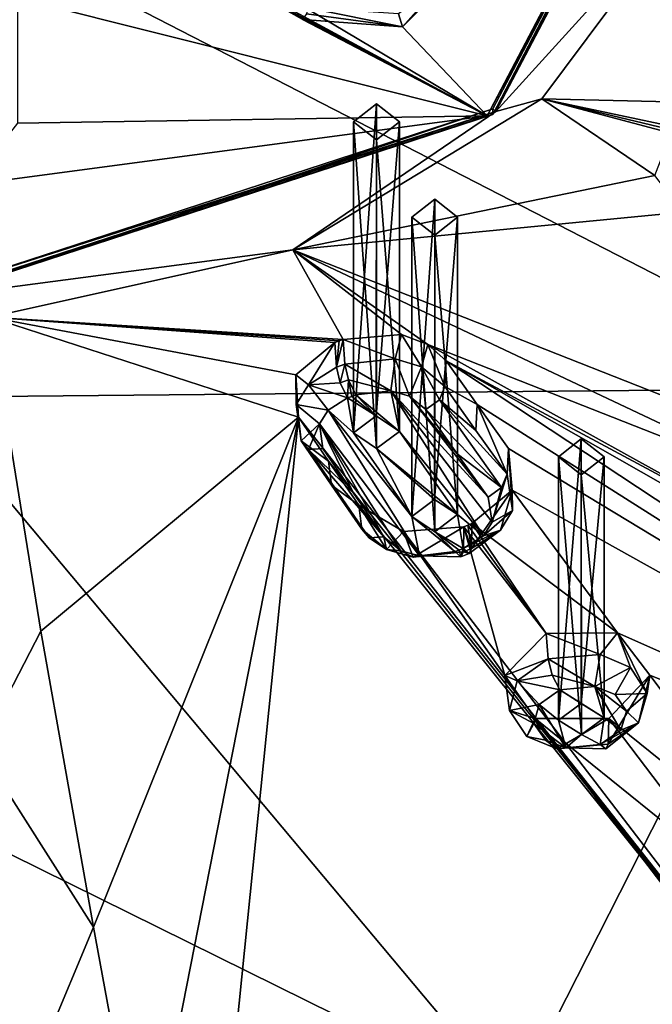
# Model space of a CAD drawing. Units: millimetres. Extents: x -47 to 383, y -96 to 1049.
# Drawn here: x 52 to 66, y 739 to 761 of the extents above; entities that cross this region are included whole.
import ezdxf

# ---------------------------------------------------------------- set-up
doc = ezdxf.new("R2010")
doc.units = ezdxf.units.MM
doc.header["$LTSCALE"] = 65.185185
for name, color, linetype in [('100', 7, 'CONTINUOUS'), ('1045', 7, 'CONTINUOUS'), ('1046', 7, 'CONTINUOUS'), ('242', 7, 'CONTINUOUS'), ('245', 7, 'CONTINUOUS'), ('249', 7, 'CONTINUOUS'), ('255', 7, 'CONTINUOUS'), ('260', 7, 'CONTINUOUS'), ('325', 7, 'CONTINUOUS'), ('327', 7, 'CONTINUOUS'), ('417', 7, 'CONTINUOUS'), ('566', 7, 'CONTINUOUS'), ('567', 7, 'CONTINUOUS'), ('576', 7, 'CONTINUOUS'), ('577', 7, 'CONTINUOUS'), ('578', 7, 'CONTINUOUS'), ('579', 7, 'CONTINUOUS'), ('580', 7, 'CONTINUOUS'), ('581', 7, 'CONTINUOUS'), ('582', 7, 'CONTINUOUS'), ('583', 7, 'CONTINUOUS'), ('748', 7, 'CONTINUOUS'), ('749', 7, 'CONTINUOUS'), ('846', 7, 'CONTINUOUS'), ('847', 7, 'CONTINUOUS'), ('848', 7, 'CONTINUOUS'), ('849', 7, 'CONTINUOUS'), ('850', 7, 'CONTINUOUS'), ('851', 7, 'CONTINUOUS'), ('852', 7, 'CONTINUOUS'), ('853', 7, 'CONTINUOUS'), ('855', 7, 'CONTINUOUS'), ('856', 7, 'CONTINUOUS'), ('882', 7, 'CONTINUOUS'), ('923', 7, 'CONTINUOUS'), ('924', 7, 'CONTINUOUS'), ('925', 7, 'CONTINUOUS'), ('926', 7, 'CONTINUOUS')]:
    doc.layers.add(name, color=color, linetype=linetype)

msp = doc.modelspace()

# ---------------------------------------------------------------- linework, layer by layer
at = {"layer": '100', "color": 7, "linetype": 'Continuous'}
for points in [[(70.946, 752.64, 5.441), (50.094, 763.362, 6.871), (78.129, 768.053, 16.279), (70.946, 752.64, 5.441)], [(50.094, 752.443, -0.126), (50.094, 763.362, 6.871), (70.946, 752.64, 5.441), (50.094, 752.443, -0.126)], [(63.018, 737.032, -4.541), (50.094, 752.443, -0.126), (70.946, 752.64, 5.441), (63.018, 737.032, -4.541)], [(63.018, 737.032, -4.541), (70.946, 752.64, 5.441), (76.25, 735.073, 6.635), (63.018, 737.032, -4.541)], [(50.094, 743.419, -5.38), (50.094, 752.443, -0.126), (63.018, 737.032, -4.541), (50.094, 743.419, -5.38)], [(50.095, 727.427, -13.614), (50.094, 743.419, -5.38), (63.018, 737.032, -4.541), (50.095, 727.427, -13.614)]]:
    msp.add_3dface(points, dxfattribs=at)
at = {"layer": '1045', "color": 7, "linetype": 'Continuous'}
for points in [[(64.499, 745.755, 39.707), (64.005, 745.39, 39.363), (64.505, 751.533, 32.311), (64.499, 745.755, 39.707)], [(64.005, 745.39, 39.363), (64.005, 751.139, 32.003), (64.505, 751.533, 32.311), (64.005, 745.39, 39.363)], [(65.005, 751.139, 32.003), (64.499, 745.755, 39.707), (64.505, 751.533, 32.311), (65.005, 751.139, 32.003)], [(65.005, 745.442, 39.295), (64.499, 745.755, 39.707), (65.005, 751.139, 32.003), (65.005, 745.442, 39.295)]]:
    msp.add_3dface(points, dxfattribs=at)
at = {"layer": '1046', "color": 7, "linetype": 'Continuous'}
for points in [[(64.005, 745.39, 39.363), (64.506, 745.077, 38.951), (64.005, 751.139, 32.003), (64.005, 745.39, 39.363)], [(64.506, 745.077, 38.951), (64.505, 750.745, 31.695), (64.005, 751.139, 32.003), (64.506, 745.077, 38.951)], [(65.005, 745.442, 39.295), (65.005, 751.139, 32.003), (64.505, 750.745, 31.695), (65.005, 745.442, 39.295)], [(64.506, 745.077, 38.951), (65.005, 745.442, 39.295), (64.505, 750.745, 31.695), (64.506, 745.077, 38.951)]]:
    msp.add_3dface(points, dxfattribs=at)
at = {"layer": '242', "color": 254, "linetype": 'Continuous', "true_color": 0xe6e3e8}
for points in [[(67.132, 763.626, 54.81), (63.646, 758.96, 51.164), (67.691, 758.86, 50.572), (67.132, 763.626, 54.81)], [(63.646, 758.96, 51.164), (58.203, 755.656, 48.582), (66.108, 757.283, 49.338), (63.646, 758.96, 51.164)], [(66.47, 758.207, 50.143), (63.646, 758.96, 51.164), (66.108, 757.283, 49.338), (66.47, 758.207, 50.143)], [(63.646, 758.96, 51.164), (66.47, 758.207, 50.143), (66.532, 758.268, 50.19), (63.646, 758.96, 51.164)], [(67.691, 758.86, 50.572), (63.646, 758.96, 51.164), (66.595, 758.33, 50.239), (67.691, 758.86, 50.572)], [(66.595, 758.33, 50.239), (63.646, 758.96, 51.164), (66.532, 758.268, 50.19), (66.595, 758.33, 50.239)], [(66.108, 757.283, 49.338), (58.203, 755.656, 48.582), (66.725, 756.481, 48.506), (66.108, 757.283, 49.338)], [(66.725, 756.481, 48.506), (58.203, 755.656, 48.582), (71.239, 750.523, 41.882), (66.725, 756.481, 48.506)], [(58.203, 755.656, 48.582), (51.587, 754.191, 47.437), (59.306, 753.705, 46.624), (58.203, 755.656, 48.582)], [(58.203, 755.656, 48.582), (69.697, 750.231, 41.846), (71.239, 750.523, 41.882), (58.203, 755.656, 48.582)], [(69.697, 750.231, 41.846), (58.203, 755.656, 48.582), (61.152, 753.595, 46.363), (69.697, 750.231, 41.846)], [(61.152, 753.595, 46.363), (58.203, 755.656, 48.582), (60.576, 753.809, 46.624), (61.152, 753.595, 46.363)], [(60.576, 753.809, 46.624), (58.203, 755.656, 48.582), (59.306, 753.705, 46.624), (60.576, 753.809, 46.624)], [(51.587, 754.191, 47.437), (52.705, 747.334, 40.38), (58.328, 752.007, 45.01), (51.587, 754.191, 47.437)], [(59.126, 753.636, 46.571), (51.587, 754.191, 47.437), (58.269, 752.932, 45.937), (59.126, 753.636, 46.571)], [(51.587, 754.191, 47.437), (59.126, 753.636, 46.571), (59.215, 753.67, 46.597), (51.587, 754.191, 47.437)], [(58.269, 752.932, 45.937), (51.587, 754.191, 47.437), (58.328, 752.007, 45.01), (58.269, 752.932, 45.937)], [(59.306, 753.705, 46.624), (51.587, 754.191, 47.437), (59.215, 753.67, 46.597), (59.306, 753.705, 46.624)], [(69.108, 749.182, 40.835), (69.697, 750.231, 41.846), (61.152, 753.595, 46.363), (69.108, 749.182, 40.835)], [(61.557, 753.233, 45.968), (69.108, 749.182, 40.835), (61.152, 753.595, 46.363), (61.557, 753.233, 45.968)], [(81.308, 740.191, 27.463), (70.069, 748.391, 39.821), (61.557, 753.233, 45.968), (81.308, 740.191, 27.463)], [(62.23, 752.28, 44.953), (81.308, 740.191, 27.463), (61.557, 753.233, 45.968), (62.23, 752.28, 44.953)], [(70.069, 748.391, 39.821), (69.108, 749.182, 40.835), (61.557, 753.233, 45.968), (70.069, 748.391, 39.821)], [(62.915, 751.322, 43.91), (81.308, 740.191, 27.463), (62.23, 752.28, 44.953), (62.915, 751.322, 43.91)], [(52.705, 747.334, 40.38), (53.85, 740.872, 32.895), (58.328, 752.007, 45.01), (52.705, 747.334, 40.38)], [(53.85, 740.872, 32.895), (54.959, 734.863, 25.047), (58.328, 752.007, 45.01), (53.85, 740.872, 32.895)], [(54.959, 734.863, 25.047), (56.04, 729.361, 16.913), (58.328, 752.007, 45.01), (54.959, 734.863, 25.047)], [(56.04, 729.361, 16.913), (71.324, 735.535, 23.824), (58.328, 752.007, 45.01), (56.04, 729.361, 16.913)], [(58.328, 752.007, 45.01), (71.324, 735.535, 23.824), (58.985, 751.047, 43.989), (58.328, 752.007, 45.01)], [(62.996, 750.412, 42.965), (81.308, 740.191, 27.463), (62.915, 751.322, 43.91), (62.996, 750.412, 42.965)], [(58.985, 751.047, 43.989), (71.324, 735.535, 23.824), (59.65, 750.083, 42.942), (58.985, 751.047, 43.989)], [(62.117, 749.68, 42.295), (65.295, 747.295, 39.36), (62.996, 750.412, 42.965), (62.117, 749.68, 42.295)], [(65.295, 747.295, 39.36), (81.308, 740.191, 27.463), (62.996, 750.412, 42.965), (65.295, 747.295, 39.36)], [(59.65, 750.083, 42.942), (71.324, 735.535, 23.824), (60.622, 749.508, 42.257), (59.65, 750.083, 42.942)], [(60.622, 749.508, 42.257), (62.838, 746.362, 38.631), (61.937, 749.612, 42.241), (60.622, 749.508, 42.257)], [(71.324, 735.535, 23.824), (63.498, 745.427, 37.504), (60.622, 749.508, 42.257), (71.324, 735.535, 23.824)], [(63.498, 745.427, 37.504), (62.838, 746.362, 38.631), (60.622, 749.508, 42.257), (63.498, 745.427, 37.504)], [(61.937, 749.612, 42.241), (63.735, 747.279, 39.539), (62.026, 749.646, 42.268), (61.937, 749.612, 42.241)], [(62.838, 746.362, 38.631), (63.735, 747.279, 39.539), (61.937, 749.612, 42.241), (62.838, 746.362, 38.631)], [(62.026, 749.646, 42.268), (63.735, 747.279, 39.539), (62.117, 749.68, 42.295), (62.026, 749.646, 42.268)], [(63.735, 747.279, 39.539), (65.295, 747.295, 39.36), (62.117, 749.68, 42.295), (63.735, 747.279, 39.539)], [(66.003, 746.373, 38.242), (81.308, 740.191, 27.463), (65.295, 747.295, 39.36), (66.003, 746.373, 38.242)], [(65.103, 745.426, 37.3), (69.207, 742.123, 32.788), (66.003, 746.373, 38.242), (65.103, 745.426, 37.3)], [(69.207, 742.123, 32.788), (81.308, 740.191, 27.463), (66.003, 746.373, 38.242), (69.207, 742.123, 32.788)], [(71.324, 735.535, 23.824), (67.412, 740.318, 30.87), (63.498, 745.427, 37.504), (71.324, 735.535, 23.824)], [(66.752, 741.19, 32.059), (67.649, 742.078, 32.999), (63.498, 745.427, 37.504), (66.752, 741.19, 32.059)], [(63.498, 745.427, 37.504), (67.649, 742.078, 32.999), (65.103, 745.426, 37.3), (63.498, 745.427, 37.504)], [(67.412, 740.318, 30.87), (66.752, 741.19, 32.059), (63.498, 745.427, 37.504), (67.412, 740.318, 30.87)], [(67.649, 742.078, 32.999), (69.207, 742.123, 32.788), (65.103, 745.426, 37.3), (67.649, 742.078, 32.999)], [(56.04, 729.361, 16.913), (87.148, 739.979, 25.211), (72.906, 735.601, 23.562), (56.04, 729.361, 16.913)]]:
    msp.add_3dface(points, dxfattribs=at)
at = {"layer": '245', "color": 254, "linetype": 'Continuous', "true_color": 0xe6e3e8}
for points in [[(52.705, 747.334, 40.38), (51.587, 754.191, 47.437), (51.372, 744.761, 38.362), (52.705, 747.334, 40.38)], [(53.85, 740.872, 32.895), (52.705, 747.334, 40.38), (51.372, 744.761, 38.362), (53.85, 740.872, 32.895)], [(53.85, 740.872, 32.895), (51.372, 744.761, 38.362), (51.795, 735.945, 28.813), (53.85, 740.872, 32.895)], [(54.959, 734.863, 25.047), (53.85, 740.872, 32.895), (51.795, 735.945, 28.813), (54.959, 734.863, 25.047)]]:
    msp.add_3dface(points, dxfattribs=at)
at = {"layer": '249', "color": 254, "linetype": 'Continuous', "true_color": 0xe6e3e8}
for points in [[(62.637, 758.68, 50.567), (67.132, 763.626, 54.81), (67.84, 768.574, 58.297), (62.637, 758.68, 50.567)], [(63.646, 758.96, 51.164), (67.132, 763.626, 54.81), (62.637, 758.68, 50.567), (63.646, 758.96, 51.164)], [(58.203, 755.656, 48.582), (63.646, 758.96, 51.164), (62.637, 758.68, 50.567), (58.203, 755.656, 48.582)], [(50.091, 754.587, 47.368), (58.203, 755.656, 48.582), (62.637, 758.68, 50.567), (50.091, 754.587, 47.368)], [(51.587, 754.191, 47.437), (58.203, 755.656, 48.582), (50.091, 754.587, 47.368), (51.587, 754.191, 47.437)]]:
    msp.add_3dface(points, dxfattribs=at)
at = {"layer": '255', "color": 254, "linetype": 'Continuous', "true_color": 0xe6e3e8}
for points in [[(87.148, 739.979, 25.211), (56.04, 729.361, 16.913), (87.449, 740.109, 24.465), (87.148, 739.979, 25.211)], [(87.449, 740.109, 24.465), (56.04, 729.361, 16.913), (80.476, 736.048, 21.295), (87.449, 740.109, 24.465)]]:
    msp.add_3dface(points, dxfattribs=at)
at = {"layer": '260', "color": 7, "linetype": 'Continuous', "true_color": 0xfffff2}
for points in [[(61.958, 761.898, 53.987), (60.599, 760.532, 52.919), (67.561, 768.322, 58.619), (61.958, 761.898, 53.987)], [(67.561, 768.322, 58.619), (60.599, 760.532, 52.919), (62.446, 758.589, 51.014), (67.561, 768.322, 58.619)], [(51.805, 764.921, 57.144), (52.19, 763.995, 56.36), (62.446, 758.589, 51.014), (51.805, 764.921, 57.144)], [(55.032, 762.607, 55.085), (51.805, 764.921, 57.144), (62.446, 758.589, 51.014), (55.032, 762.607, 55.085)], [(52.19, 763.995, 56.36), (52.19, 761.159, 53.917), (62.446, 758.589, 51.014), (52.19, 763.995, 56.36)], [(56.55, 761.739, 54.26), (55.032, 762.607, 55.085), (62.446, 758.589, 51.014), (56.55, 761.739, 54.26)], [(58.418, 760.687, 53.225), (56.55, 761.739, 54.26), (62.446, 758.589, 51.014), (58.418, 760.687, 53.225)], [(52.19, 761.159, 53.917), (52.191, 758.425, 51.47), (62.446, 758.589, 51.014), (52.19, 761.159, 53.917)], [(60.599, 760.532, 52.919), (58.418, 760.687, 53.225), (62.446, 758.589, 51.014), (60.599, 760.532, 52.919)], [(62.446, 758.589, 51.014), (51.139, 757.076, 50.241), (50.079, 754.556, 47.861), (62.446, 758.589, 51.014)], [(52.191, 758.425, 51.47), (51.139, 757.076, 50.241), (62.446, 758.589, 51.014), (52.191, 758.425, 51.47)]]:
    msp.add_3dface(points, dxfattribs=at)
at = {"layer": '325', "color": 7, "linetype": 'Continuous', "true_color": 0xfffff2}
for points in [[(60.599, 760.532, 52.919), (61.958, 761.898, 53.987), (60.512, 760.81, 52.884), (60.599, 760.532, 52.919)], [(60.599, 760.532, 52.919), (58.531, 760.943, 53.172), (58.503, 760.814, 53.251), (60.599, 760.532, 52.919)], [(58.531, 760.943, 53.172), (60.599, 760.532, 52.919), (60.512, 760.81, 52.884), (58.531, 760.943, 53.172)], [(58.418, 760.687, 53.225), (60.599, 760.532, 52.919), (58.503, 760.814, 53.251), (58.418, 760.687, 53.225)]]:
    msp.add_3dface(points, dxfattribs=at)
at = {"layer": '327', "color": 7, "linetype": 'Continuous', "true_color": 0xfffff2}
for points in [[(62.446, 758.589, 51.014), (67.74, 768.445, 58.462), (67.689, 768.362, 58.567), (62.446, 758.589, 51.014)], [(67.74, 768.445, 58.462), (62.446, 758.589, 51.014), (62.573, 758.612, 50.779), (67.74, 768.445, 58.462)], [(67.561, 768.322, 58.619), (62.446, 758.589, 51.014), (67.689, 768.362, 58.567), (67.561, 768.322, 58.619)], [(62.446, 758.589, 51.014), (50.079, 754.556, 47.861), (62.573, 758.612, 50.779), (62.446, 758.589, 51.014)], [(62.573, 758.612, 50.779), (50.079, 754.556, 47.861), (50.079, 754.537, 47.594), (62.573, 758.612, 50.779)]]:
    msp.add_3dface(points, dxfattribs=at)
at = {"layer": '417', "color": 140, "linetype": 'Continuous', "true_color": 0x00d6ff}
for points in [[(60.347, 752.579, 47.261), (59.584, 752.493, 47.238), (60.532, 751.696, 46.371), (60.347, 752.579, 47.261)], [(62.556, 749.714, 44.166), (62.469, 750.255, 44.731), (60.347, 752.579, 47.261), (62.556, 749.714, 44.166)], [(60.347, 752.579, 47.261), (62.469, 750.255, 44.731), (60.752, 752.462, 47.111), (60.347, 752.579, 47.261)], [(62.369, 749.417, 43.877), (62.556, 749.714, 44.166), (60.347, 752.579, 47.261), (62.369, 749.417, 43.877)], [(62.369, 749.417, 43.877), (60.347, 752.579, 47.261), (60.532, 751.696, 46.371), (62.369, 749.417, 43.877)], [(59.403, 752.424, 47.184), (58.977, 752.158, 46.953), (59.532, 751.66, 46.417), (59.403, 752.424, 47.184)], [(59.494, 752.458, 47.211), (59.403, 752.424, 47.184), (60.027, 752.035, 46.75), (59.494, 752.458, 47.211)], [(59.403, 752.424, 47.184), (59.532, 751.66, 46.417), (60.027, 752.035, 46.75), (59.403, 752.424, 47.184)], [(59.584, 752.493, 47.238), (59.494, 752.458, 47.211), (60.027, 752.035, 46.75), (59.584, 752.493, 47.238)], [(60.532, 751.696, 46.371), (59.584, 752.493, 47.238), (60.027, 752.035, 46.75), (60.532, 751.696, 46.371)], [(60.752, 752.462, 47.111), (62.469, 750.255, 44.731), (61.791, 751.206, 45.764), (60.752, 752.462, 47.111)], [(61.108, 752.173, 46.794), (60.752, 752.462, 47.111), (61.791, 751.206, 45.764), (61.108, 752.173, 46.794)], [(58.788, 751.863, 46.674), (60.975, 748.978, 43.556), (58.977, 752.158, 46.953), (58.788, 751.863, 46.674)], [(58.977, 752.158, 46.953), (60.975, 748.978, 43.556), (60.804, 749.836, 44.462), (58.977, 752.158, 46.953)], [(59.532, 751.66, 46.417), (58.977, 752.158, 46.953), (60.804, 749.836, 44.462), (59.532, 751.66, 46.417)], [(60.567, 749.09, 43.71), (60.975, 748.978, 43.556), (58.788, 751.863, 46.674), (60.567, 749.09, 43.71)], [(60.19, 749.39, 44.055), (60.567, 749.09, 43.71), (58.788, 751.863, 46.674), (60.19, 749.39, 44.055)], [(59.53, 750.348, 45.093), (60.19, 749.39, 44.055), (58.788, 751.863, 46.674), (59.53, 750.348, 45.093)], [(58.864, 751.321, 46.128), (59.53, 750.348, 45.093), (58.788, 751.863, 46.674), (58.864, 751.321, 46.128)], [(60.03, 751.322, 46.039), (59.532, 751.66, 46.417), (60.804, 749.836, 44.462), (60.03, 751.322, 46.039)], [(60.532, 751.696, 46.371), (60.03, 751.322, 46.039), (61.804, 749.877, 44.41), (60.532, 751.696, 46.371)], [(62.369, 749.417, 43.877), (60.532, 751.696, 46.371), (61.804, 749.877, 44.41), (62.369, 749.417, 43.877)], [(60.03, 751.322, 46.039), (60.804, 749.836, 44.462), (61.299, 750.208, 44.798), (60.03, 751.322, 46.039)], [(61.804, 749.877, 44.41), (60.03, 751.322, 46.039), (61.299, 750.208, 44.798), (61.804, 749.877, 44.41)], [(60.975, 748.978, 43.556), (61.746, 749.069, 43.579), (60.804, 749.836, 44.462), (60.975, 748.978, 43.556)], [(60.804, 749.836, 44.462), (61.746, 749.069, 43.579), (61.304, 749.505, 44.074), (60.804, 749.836, 44.462)], [(61.304, 749.505, 44.074), (61.927, 749.138, 43.632), (61.804, 749.877, 44.41), (61.304, 749.505, 44.074)], [(61.927, 749.138, 43.632), (62.369, 749.417, 43.877), (61.804, 749.877, 44.41), (61.927, 749.138, 43.632)], [(61.836, 749.103, 43.605), (61.927, 749.138, 43.632), (61.304, 749.505, 44.074), (61.836, 749.103, 43.605)], [(61.746, 749.069, 43.579), (61.836, 749.103, 43.605), (61.304, 749.505, 44.074), (61.746, 749.069, 43.579)], [(64.8, 746.124, 40.077), (64.039, 746.049, 40.089), (65.005, 745.442, 39.295), (64.8, 746.124, 40.077)], [(65.245, 745.95, 39.826), (64.8, 746.124, 40.077), (65.49, 745.586, 39.391), (65.245, 745.95, 39.826)], [(65.49, 745.586, 39.391), (64.8, 746.124, 40.077), (65.365, 745.168, 38.94), (65.49, 745.586, 39.391)], [(65.365, 745.168, 38.94), (64.8, 746.124, 40.077), (65.005, 745.442, 39.295), (65.365, 745.168, 38.94)], [(64.039, 746.049, 40.089), (63.585, 745.734, 39.796), (64.005, 745.39, 39.363), (64.039, 746.049, 40.089)], [(64.039, 746.049, 40.089), (64.005, 745.39, 39.363), (64.499, 745.755, 39.707), (64.039, 746.049, 40.089)], [(65.005, 745.442, 39.295), (64.039, 746.049, 40.089), (64.499, 745.755, 39.707), (65.005, 745.442, 39.295)], [(63.466, 745.314, 39.343), (64.166, 744.782, 38.662), (63.585, 745.734, 39.796), (63.466, 745.314, 39.343)], [(63.585, 745.734, 39.796), (64.166, 744.782, 38.662), (64.005, 745.39, 39.363), (63.585, 745.734, 39.796)], [(64.506, 745.077, 38.951), (64.916, 744.859, 38.653), (65.005, 745.442, 39.295), (64.506, 745.077, 38.951)], [(64.916, 744.859, 38.653), (65.365, 745.168, 38.94), (65.005, 745.442, 39.295), (64.916, 744.859, 38.653)], [(63.721, 744.951, 38.906), (64.166, 744.782, 38.662), (63.466, 745.314, 39.343), (63.721, 744.951, 38.906)], [(64.005, 745.39, 39.363), (64.166, 744.782, 38.662), (64.506, 745.077, 38.951), (64.005, 745.39, 39.363)], [(64.166, 744.782, 38.662), (64.916, 744.859, 38.653), (64.506, 745.077, 38.951), (64.166, 744.782, 38.662)]]:
    msp.add_3dface(points, dxfattribs=at)
at = {"layer": '566', "color": 140, "linetype": 'Continuous', "true_color": 0x00d6ff}
for points in [[(63.735, 747.279, 39.539), (62.838, 746.362, 38.631), (63.783, 746.725, 40.085), (63.735, 747.279, 39.539)], [(63.783, 746.725, 40.085), (62.838, 746.362, 38.631), (63.108, 746.246, 39.656), (63.783, 746.725, 40.085)], [(62.838, 746.362, 38.631), (63.498, 745.427, 37.504), (62.935, 745.599, 39.008), (62.838, 746.362, 38.631)], [(63.108, 746.246, 39.656), (62.838, 746.362, 38.631), (62.935, 745.599, 39.008), (63.108, 746.246, 39.656)], [(62.935, 745.599, 39.008), (63.498, 745.427, 37.504), (63.317, 745.032, 38.392), (62.935, 745.599, 39.008)], [(63.317, 745.032, 38.392), (63.498, 745.427, 37.504), (63.979, 744.764, 38.055), (63.317, 745.032, 38.392)], [(63.498, 745.427, 37.504), (65.103, 745.426, 37.3), (63.979, 744.764, 38.055), (63.498, 745.427, 37.504)], [(63.979, 744.764, 38.055), (65.103, 745.426, 37.3), (65.09, 744.867, 38.058), (63.979, 744.764, 38.055)]]:
    msp.add_3dface(points, dxfattribs=at)
at = {"layer": '567', "color": 140, "linetype": 'Continuous', "true_color": 0x00d6ff}
for points in [[(65.295, 747.295, 39.36), (63.735, 747.279, 39.539), (64.919, 746.824, 40.081), (65.295, 747.295, 39.36)], [(63.735, 747.279, 39.539), (63.783, 746.725, 40.085), (64.919, 746.824, 40.081), (63.735, 747.279, 39.539)], [(65.58, 746.541, 39.73), (65.295, 747.295, 39.36), (64.919, 746.824, 40.081), (65.58, 746.541, 39.73)], [(66.003, 746.373, 38.242), (65.295, 747.295, 39.36), (65.942, 745.974, 39.115), (66.003, 746.373, 38.242)], [(65.942, 745.974, 39.115), (65.295, 747.295, 39.36), (65.58, 746.541, 39.73), (65.942, 745.974, 39.115)], [(65.103, 745.426, 37.3), (66.003, 746.373, 38.242), (65.09, 744.867, 38.058), (65.103, 745.426, 37.3)], [(65.09, 744.867, 38.058), (66.003, 746.373, 38.242), (65.755, 745.332, 38.473), (65.09, 744.867, 38.058)], [(65.755, 745.332, 38.473), (66.003, 746.373, 38.242), (65.942, 745.974, 39.115), (65.755, 745.332, 38.473)]]:
    msp.add_3dface(points, dxfattribs=at)
at = {"layer": '576', "color": 140, "linetype": 'Continuous', "true_color": 0x00d6ff}
for points in [[(59.215, 753.67, 46.597), (59.126, 753.636, 46.571), (59.16, 753.096, 47.144), (59.215, 753.67, 46.597)], [(59.306, 753.705, 46.624), (59.215, 753.67, 46.597), (59.16, 753.096, 47.144), (59.306, 753.705, 46.624)], [(59.341, 753.165, 47.198), (59.306, 753.705, 46.624), (59.16, 753.096, 47.144), (59.341, 753.165, 47.198)]]:
    msp.add_3dface(points, dxfattribs=at)
at = {"layer": '577', "color": 140, "linetype": 'Continuous', "true_color": 0x00d6ff}
for points in [[(59.126, 753.636, 46.571), (58.269, 752.932, 45.937), (58.549, 752.71, 46.816), (59.126, 753.636, 46.571)], [(59.16, 753.096, 47.144), (59.126, 753.636, 46.571), (58.549, 752.71, 46.816), (59.16, 753.096, 47.144)], [(58.269, 752.932, 45.937), (58.328, 752.007, 45.01), (58.278, 752.28, 46.426), (58.269, 752.932, 45.937)], [(58.549, 752.71, 46.816), (58.269, 752.932, 45.937), (58.278, 752.28, 46.426), (58.549, 752.71, 46.816)], [(58.278, 752.28, 46.426), (58.328, 752.007, 45.01), (58.389, 751.485, 45.666), (58.278, 752.28, 46.426)]]:
    msp.add_3dface(points, dxfattribs=at)
at = {"layer": '578', "color": 140, "linetype": 'Continuous', "true_color": 0x00d6ff}
for points in [[(58.328, 752.007, 45.01), (58.985, 751.047, 43.989), (58.389, 751.485, 45.666), (58.328, 752.007, 45.01)], [(58.389, 751.485, 45.666), (58.985, 751.047, 43.989), (59.051, 750.517, 44.637), (58.389, 751.485, 45.666)], [(58.985, 751.047, 43.989), (59.65, 750.083, 42.942), (59.051, 750.517, 44.637), (58.985, 751.047, 43.989)], [(59.051, 750.517, 44.637), (59.65, 750.083, 42.942), (59.712, 749.559, 43.599), (59.051, 750.517, 44.637)]]:
    msp.add_3dface(points, dxfattribs=at)
at = {"layer": '579', "color": 140, "linetype": 'Continuous', "true_color": 0x00d6ff}
for points in [[(59.65, 750.083, 42.942), (60.622, 749.508, 42.257), (60.25, 749.115, 43.129), (59.65, 750.083, 42.942)], [(59.712, 749.559, 43.599), (59.65, 750.083, 42.942), (60.25, 749.115, 43.129), (59.712, 749.559, 43.599)], [(60.25, 749.115, 43.129), (60.622, 749.508, 42.257), (60.832, 748.945, 42.923), (60.25, 749.115, 43.129)], [(60.622, 749.508, 42.257), (61.937, 749.612, 42.241), (60.832, 748.945, 42.923), (60.622, 749.508, 42.257)], [(60.832, 748.945, 42.923), (61.937, 749.612, 42.241), (61.929, 749.068, 42.964), (60.832, 748.945, 42.923)]]:
    msp.add_3dface(points, dxfattribs=at)
at = {"layer": '580', "color": 140, "linetype": 'Continuous', "true_color": 0x00d6ff}
for points in [[(61.929, 749.068, 42.964), (61.937, 749.612, 42.241), (62.109, 749.137, 43.017), (61.929, 749.068, 42.964)], [(61.937, 749.612, 42.241), (62.026, 749.646, 42.268), (62.109, 749.137, 43.017), (61.937, 749.612, 42.241)], [(62.026, 749.646, 42.268), (62.117, 749.68, 42.295), (62.109, 749.137, 43.017), (62.026, 749.646, 42.268)]]:
    msp.add_3dface(points, dxfattribs=at)
at = {"layer": '581', "color": 140, "linetype": 'Continuous', "true_color": 0x00d6ff}
for points in [[(63.006, 749.97, 43.761), (62.915, 751.322, 43.91), (62.883, 750.763, 44.539), (63.006, 749.97, 43.761)], [(62.996, 750.412, 42.965), (62.915, 751.322, 43.91), (63.006, 749.97, 43.761), (62.996, 750.412, 42.965)], [(62.117, 749.68, 42.295), (62.996, 750.412, 42.965), (62.109, 749.137, 43.017), (62.117, 749.68, 42.295)], [(62.109, 749.137, 43.017), (62.996, 750.412, 42.965), (62.739, 749.538, 43.361), (62.109, 749.137, 43.017)], [(62.739, 749.538, 43.361), (62.996, 750.412, 42.965), (63.006, 749.97, 43.761), (62.739, 749.538, 43.361)]]:
    msp.add_3dface(points, dxfattribs=at)
at = {"layer": '582', "color": 140, "linetype": 'Continuous', "true_color": 0x00d6ff}
for points in [[(62.23, 752.28, 44.953), (61.557, 753.233, 45.968), (61.526, 752.675, 46.596), (62.23, 752.28, 44.953)], [(62.205, 751.714, 45.572), (62.23, 752.28, 44.953), (61.526, 752.675, 46.596), (62.205, 751.714, 45.572)], [(62.883, 750.763, 44.539), (62.23, 752.28, 44.953), (62.205, 751.714, 45.572), (62.883, 750.763, 44.539)], [(62.915, 751.322, 43.91), (62.23, 752.28, 44.953), (62.883, 750.763, 44.539), (62.915, 751.322, 43.91)]]:
    msp.add_3dface(points, dxfattribs=at)
at = {"layer": '583', "color": 140, "linetype": 'Continuous', "true_color": 0x00d6ff}
for points in [[(60.576, 753.809, 46.624), (59.306, 753.705, 46.624), (60.437, 753.282, 47.239), (60.576, 753.809, 46.624)], [(61.016, 753.104, 47.034), (60.576, 753.809, 46.624), (60.437, 753.282, 47.239), (61.016, 753.104, 47.034)], [(61.152, 753.595, 46.363), (60.576, 753.809, 46.624), (61.016, 753.104, 47.034), (61.152, 753.595, 46.363)], [(59.306, 753.705, 46.624), (59.341, 753.165, 47.198), (60.437, 753.282, 47.239), (59.306, 753.705, 46.624)], [(61.526, 752.675, 46.596), (61.152, 753.595, 46.363), (61.016, 753.104, 47.034), (61.526, 752.675, 46.596)], [(61.557, 753.233, 45.968), (61.152, 753.595, 46.363), (61.526, 752.675, 46.596), (61.557, 753.233, 45.968)]]:
    msp.add_3dface(points, dxfattribs=at)
at = {"layer": '748', "color": 140, "linetype": 'Continuous', "true_color": 0x00d6ff}
for points in [[(63.783, 746.725, 40.085), (63.108, 746.246, 39.656), (63.872, 746.373, 40.236), (63.783, 746.725, 40.085)], [(63.108, 746.246, 39.656), (64.039, 746.049, 40.089), (63.872, 746.373, 40.236), (63.108, 746.246, 39.656)], [(63.585, 745.734, 39.796), (63.108, 746.246, 39.656), (62.935, 745.599, 39.008), (63.585, 745.734, 39.796)], [(63.585, 745.734, 39.796), (64.039, 746.049, 40.089), (63.108, 746.246, 39.656), (63.585, 745.734, 39.796)], [(63.466, 745.314, 39.343), (63.585, 745.734, 39.796), (62.935, 745.599, 39.008), (63.466, 745.314, 39.343)], [(63.466, 745.314, 39.343), (62.935, 745.599, 39.008), (63.317, 745.032, 38.392), (63.466, 745.314, 39.343)], [(63.721, 744.951, 38.906), (63.466, 745.314, 39.343), (63.317, 745.032, 38.392), (63.721, 744.951, 38.906)], [(63.721, 744.951, 38.906), (63.317, 745.032, 38.392), (63.979, 744.764, 38.055), (63.721, 744.951, 38.906)], [(64.166, 744.782, 38.662), (63.721, 744.951, 38.906), (63.979, 744.764, 38.055), (64.166, 744.782, 38.662)], [(64.166, 744.782, 38.662), (63.979, 744.764, 38.055), (65.09, 744.867, 38.058), (64.166, 744.782, 38.662)], [(64.166, 744.782, 38.662), (65.09, 744.867, 38.058), (65.039, 744.762, 38.365), (64.166, 744.782, 38.662)], [(64.916, 744.859, 38.653), (64.166, 744.782, 38.662), (65.039, 744.762, 38.365), (64.916, 744.859, 38.653)]]:
    msp.add_3dface(points, dxfattribs=at)
at = {"layer": '749', "color": 140, "linetype": 'Continuous', "true_color": 0x00d6ff}
for points in [[(63.783, 746.725, 40.085), (64.8, 746.124, 40.077), (64.919, 746.824, 40.081), (63.783, 746.725, 40.085)], [(64.8, 746.124, 40.077), (63.783, 746.725, 40.085), (63.872, 746.373, 40.236), (64.8, 746.124, 40.077)], [(64.8, 746.124, 40.077), (65.58, 746.541, 39.73), (64.919, 746.824, 40.081), (64.8, 746.124, 40.077)], [(64.8, 746.124, 40.077), (65.245, 745.95, 39.826), (65.58, 746.541, 39.73), (64.8, 746.124, 40.077)], [(65.245, 745.95, 39.826), (65.942, 745.974, 39.115), (65.58, 746.541, 39.73), (65.245, 745.95, 39.826)], [(64.039, 746.049, 40.089), (64.8, 746.124, 40.077), (63.872, 746.373, 40.236), (64.039, 746.049, 40.089)], [(65.245, 745.95, 39.826), (65.49, 745.586, 39.391), (65.942, 745.974, 39.115), (65.245, 745.95, 39.826)], [(65.49, 745.586, 39.391), (65.755, 745.332, 38.473), (65.942, 745.974, 39.115), (65.49, 745.586, 39.391)], [(65.49, 745.586, 39.391), (65.365, 745.168, 38.94), (65.755, 745.332, 38.473), (65.49, 745.586, 39.391)], [(65.365, 745.168, 38.94), (64.916, 744.859, 38.653), (65.755, 745.332, 38.473), (65.365, 745.168, 38.94)], [(65.755, 745.332, 38.473), (64.916, 744.859, 38.653), (65.039, 744.762, 38.365), (65.755, 745.332, 38.473)], [(65.09, 744.867, 38.058), (65.755, 745.332, 38.473), (65.039, 744.762, 38.365), (65.09, 744.867, 38.058)]]:
    msp.add_3dface(points, dxfattribs=at)
at = {"layer": '846', "color": 140, "linetype": 'Continuous', "true_color": 0x00d6ff}
for points in [[(62.205, 751.714, 45.572), (61.526, 752.675, 46.596), (61.406, 752.387, 46.789), (62.205, 751.714, 45.572)], [(61.108, 752.173, 46.794), (62.766, 750.471, 44.728), (61.406, 752.387, 46.789), (61.108, 752.173, 46.794)], [(62.883, 750.763, 44.539), (62.205, 751.714, 45.572), (61.406, 752.387, 46.789), (62.883, 750.763, 44.539)], [(62.766, 750.471, 44.728), (62.883, 750.763, 44.539), (61.406, 752.387, 46.789), (62.766, 750.471, 44.728)], [(61.108, 752.173, 46.794), (61.791, 751.206, 45.764), (62.766, 750.471, 44.728), (61.108, 752.173, 46.794)], [(61.791, 751.206, 45.764), (62.469, 750.255, 44.731), (62.766, 750.471, 44.728), (61.791, 751.206, 45.764)]]:
    msp.add_3dface(points, dxfattribs=at)
at = {"layer": '847', "color": 140, "linetype": 'Continuous', "true_color": 0x00d6ff}
for points in [[(59.341, 753.165, 47.198), (60.347, 752.579, 47.261), (60.437, 753.282, 47.239), (59.341, 753.165, 47.198)], [(60.347, 752.579, 47.261), (59.341, 753.165, 47.198), (59.422, 752.822, 47.363), (60.347, 752.579, 47.261)], [(60.347, 752.579, 47.261), (60.752, 752.462, 47.111), (60.437, 753.282, 47.239), (60.347, 752.579, 47.261)], [(60.752, 752.462, 47.111), (61.016, 753.104, 47.034), (60.437, 753.282, 47.239), (60.752, 752.462, 47.111)], [(60.752, 752.462, 47.111), (61.108, 752.173, 46.794), (61.016, 753.104, 47.034), (60.752, 752.462, 47.111)], [(61.016, 753.104, 47.034), (61.108, 752.173, 46.794), (61.406, 752.387, 46.789), (61.016, 753.104, 47.034)], [(61.526, 752.675, 46.596), (61.016, 753.104, 47.034), (61.406, 752.387, 46.789), (61.526, 752.675, 46.596)], [(59.584, 752.493, 47.238), (60.347, 752.579, 47.261), (59.422, 752.822, 47.363), (59.584, 752.493, 47.238)]]:
    msp.add_3dface(points, dxfattribs=at)
at = {"layer": '848', "color": 140, "linetype": 'Continuous', "true_color": 0x00d6ff}
for points in [[(59.341, 753.165, 47.198), (59.16, 753.096, 47.144), (59.241, 752.754, 47.309), (59.341, 753.165, 47.198)], [(59.422, 752.822, 47.363), (59.341, 753.165, 47.198), (59.241, 752.754, 47.309), (59.422, 752.822, 47.363)], [(59.403, 752.424, 47.184), (59.422, 752.822, 47.363), (59.241, 752.754, 47.309), (59.403, 752.424, 47.184)], [(59.403, 752.424, 47.184), (59.494, 752.458, 47.211), (59.422, 752.822, 47.363), (59.403, 752.424, 47.184)], [(59.494, 752.458, 47.211), (59.584, 752.493, 47.238), (59.422, 752.822, 47.363), (59.494, 752.458, 47.211)]]:
    msp.add_3dface(points, dxfattribs=at)
at = {"layer": '849', "color": 140, "linetype": 'Continuous', "true_color": 0x00d6ff}
for points in [[(59.16, 753.096, 47.144), (58.549, 752.71, 46.816), (59.241, 752.754, 47.309), (59.16, 753.096, 47.144)], [(58.549, 752.71, 46.816), (59.403, 752.424, 47.184), (59.241, 752.754, 47.309), (58.549, 752.71, 46.816)], [(58.977, 752.158, 46.953), (58.549, 752.71, 46.816), (58.278, 752.28, 46.426), (58.977, 752.158, 46.953)], [(58.977, 752.158, 46.953), (59.403, 752.424, 47.184), (58.549, 752.71, 46.816), (58.977, 752.158, 46.953)], [(58.788, 751.863, 46.674), (58.977, 752.158, 46.953), (58.278, 752.28, 46.426), (58.788, 751.863, 46.674)], [(58.788, 751.863, 46.674), (58.278, 752.28, 46.426), (58.389, 751.485, 45.666), (58.788, 751.863, 46.674)], [(58.788, 751.863, 46.674), (58.389, 751.485, 45.666), (58.549, 751.303, 45.942), (58.788, 751.863, 46.674)], [(58.864, 751.321, 46.128), (58.788, 751.863, 46.674), (58.549, 751.303, 45.942), (58.864, 751.321, 46.128)]]:
    msp.add_3dface(points, dxfattribs=at)
at = {"layer": '850', "color": 140, "linetype": 'Continuous', "true_color": 0x00d6ff}
for points in [[(58.389, 751.485, 45.666), (59.051, 750.517, 44.637), (59.873, 749.374, 43.871), (58.389, 751.485, 45.666)], [(58.549, 751.303, 45.942), (58.389, 751.485, 45.666), (59.873, 749.374, 43.871), (58.549, 751.303, 45.942)], [(59.53, 750.348, 45.093), (58.864, 751.321, 46.128), (58.549, 751.303, 45.942), (59.53, 750.348, 45.093)], [(60.19, 749.39, 44.055), (59.53, 750.348, 45.093), (58.549, 751.303, 45.942), (60.19, 749.39, 44.055)], [(60.19, 749.39, 44.055), (58.549, 751.303, 45.942), (59.873, 749.374, 43.871), (60.19, 749.39, 44.055)], [(59.051, 750.517, 44.637), (59.712, 749.559, 43.599), (59.873, 749.374, 43.871), (59.051, 750.517, 44.637)]]:
    msp.add_3dface(points, dxfattribs=at)
at = {"layer": '851', "color": 140, "linetype": 'Continuous', "true_color": 0x00d6ff}
for points in [[(59.712, 749.559, 43.599), (60.25, 749.115, 43.129), (59.873, 749.374, 43.871), (59.712, 749.559, 43.599)], [(60.25, 749.115, 43.129), (60.19, 749.39, 44.055), (59.873, 749.374, 43.871), (60.25, 749.115, 43.129)], [(60.567, 749.09, 43.71), (60.19, 749.39, 44.055), (60.25, 749.115, 43.129), (60.567, 749.09, 43.71)], [(60.567, 749.09, 43.71), (60.25, 749.115, 43.129), (60.832, 748.945, 42.923), (60.567, 749.09, 43.71)], [(60.975, 748.978, 43.556), (60.567, 749.09, 43.71), (60.832, 748.945, 42.923), (60.975, 748.978, 43.556)], [(60.975, 748.978, 43.556), (60.832, 748.945, 42.923), (61.929, 749.068, 42.964), (60.975, 748.978, 43.556)], [(61.746, 749.069, 43.579), (60.975, 748.978, 43.556), (61.875, 748.959, 43.283), (61.746, 749.069, 43.579)], [(60.975, 748.978, 43.556), (61.929, 749.068, 42.964), (61.875, 748.959, 43.283), (60.975, 748.978, 43.556)]]:
    msp.add_3dface(points, dxfattribs=at)
at = {"layer": '852', "color": 140, "linetype": 'Continuous', "true_color": 0x00d6ff}
for points in [[(61.836, 749.103, 43.605), (61.746, 749.069, 43.579), (61.875, 748.959, 43.283), (61.836, 749.103, 43.605)], [(61.927, 749.138, 43.632), (61.836, 749.103, 43.605), (61.875, 748.959, 43.283), (61.927, 749.138, 43.632)], [(61.927, 749.138, 43.632), (61.875, 748.959, 43.283), (62.056, 749.028, 43.336), (61.927, 749.138, 43.632)], [(61.875, 748.959, 43.283), (61.929, 749.068, 42.964), (62.056, 749.028, 43.336), (61.875, 748.959, 43.283)], [(61.929, 749.068, 42.964), (62.109, 749.137, 43.017), (62.056, 749.028, 43.336), (61.929, 749.068, 42.964)]]:
    msp.add_3dface(points, dxfattribs=at)
at = {"layer": '853', "color": 140, "linetype": 'Continuous', "true_color": 0x00d6ff}
for points in [[(62.556, 749.714, 44.166), (63.006, 749.97, 43.761), (62.883, 750.763, 44.539), (62.556, 749.714, 44.166)], [(62.556, 749.714, 44.166), (62.883, 750.763, 44.539), (62.766, 750.471, 44.728), (62.556, 749.714, 44.166)], [(62.469, 750.255, 44.731), (62.556, 749.714, 44.166), (62.766, 750.471, 44.728), (62.469, 750.255, 44.731)], [(62.556, 749.714, 44.166), (62.369, 749.417, 43.877), (63.006, 749.97, 43.761), (62.556, 749.714, 44.166)], [(62.369, 749.417, 43.877), (62.739, 749.538, 43.361), (63.006, 749.97, 43.761), (62.369, 749.417, 43.877)], [(62.369, 749.417, 43.877), (61.927, 749.138, 43.632), (62.739, 749.538, 43.361), (62.369, 749.417, 43.877)], [(62.739, 749.538, 43.361), (61.927, 749.138, 43.632), (62.056, 749.028, 43.336), (62.739, 749.538, 43.361)], [(62.109, 749.137, 43.017), (62.739, 749.538, 43.361), (62.056, 749.028, 43.336), (62.109, 749.137, 43.017)]]:
    msp.add_3dface(points, dxfattribs=at)
at = {"layer": '855', "color": 7, "linetype": 'Continuous'}
for points in [[(62.637, 758.68, 50.567), (67.74, 768.574, 58.297), (62.571, 758.739, 50.613), (62.637, 758.68, 50.567)], [(62.637, 758.68, 50.567), (67.84, 768.574, 58.297), (67.74, 768.574, 58.297), (62.637, 758.68, 50.567)], [(50.091, 754.666, 47.429), (62.637, 758.68, 50.567), (62.571, 758.739, 50.613), (50.091, 754.666, 47.429)], [(50.091, 754.587, 47.368), (62.637, 758.68, 50.567), (50.091, 754.666, 47.429), (50.091, 754.587, 47.368)]]:
    msp.add_3dface(points, dxfattribs=at)
at = {"layer": '856', "color": 7, "linetype": 'Continuous'}
for points in [[(67.74, 768.574, 58.297), (62.573, 758.612, 50.779), (62.571, 758.739, 50.613), (67.74, 768.574, 58.297)], [(67.74, 768.445, 58.462), (62.573, 758.612, 50.779), (67.74, 768.574, 58.297), (67.74, 768.445, 58.462)], [(62.573, 758.612, 50.779), (50.079, 754.537, 47.594), (62.571, 758.739, 50.613), (62.573, 758.612, 50.779)], [(50.079, 754.537, 47.594), (50.091, 754.666, 47.429), (62.571, 758.739, 50.613), (50.079, 754.537, 47.594)]]:
    msp.add_3dface(points, dxfattribs=at)
at = {"layer": '882', "color": 7, "linetype": 'Continuous'}
for points in [[(59.533, 758.456, 37.719), (60.033, 758.062, 37.411), (60.033, 758.85, 38.027), (59.533, 758.456, 37.719)], [(60.033, 758.062, 37.411), (60.533, 758.456, 37.719), (60.033, 758.85, 38.027), (60.033, 758.062, 37.411)], [(60.805, 756.375, 36.093), (61.305, 755.981, 35.785), (61.305, 756.769, 36.401), (60.805, 756.375, 36.093)], [(61.305, 755.981, 35.785), (61.805, 756.375, 36.093), (61.305, 756.769, 36.401), (61.305, 755.981, 35.785)], [(64.005, 751.139, 32.003), (64.505, 750.745, 31.695), (64.505, 751.533, 32.311), (64.005, 751.139, 32.003)], [(64.505, 750.745, 31.695), (65.005, 751.139, 32.003), (64.505, 751.533, 32.311), (64.505, 750.745, 31.695)]]:
    msp.add_3dface(points, dxfattribs=at)
at = {"layer": '923', "color": 7, "linetype": 'Continuous'}
for points in [[(60.027, 752.035, 46.75), (59.532, 751.66, 46.417), (60.033, 758.85, 38.027), (60.027, 752.035, 46.75)], [(59.532, 751.66, 46.417), (59.533, 758.456, 37.719), (60.033, 758.85, 38.027), (59.532, 751.66, 46.417)], [(60.533, 758.456, 37.719), (60.027, 752.035, 46.75), (60.033, 758.85, 38.027), (60.533, 758.456, 37.719)], [(60.532, 751.696, 46.371), (60.027, 752.035, 46.75), (60.533, 758.456, 37.719), (60.532, 751.696, 46.371)]]:
    msp.add_3dface(points, dxfattribs=at)
at = {"layer": '924', "color": 7, "linetype": 'Continuous'}
for points in [[(59.532, 751.66, 46.417), (60.03, 751.322, 46.039), (59.533, 758.456, 37.719), (59.532, 751.66, 46.417)], [(60.03, 751.322, 46.039), (60.033, 758.062, 37.411), (59.533, 758.456, 37.719), (60.03, 751.322, 46.039)], [(60.532, 751.696, 46.371), (60.533, 758.456, 37.719), (60.033, 758.062, 37.411), (60.532, 751.696, 46.371)], [(60.03, 751.322, 46.039), (60.532, 751.696, 46.371), (60.033, 758.062, 37.411), (60.03, 751.322, 46.039)]]:
    msp.add_3dface(points, dxfattribs=at)
at = {"layer": '925', "color": 7, "linetype": 'Continuous'}
for points in [[(61.299, 750.208, 44.798), (60.804, 749.836, 44.462), (61.305, 756.769, 36.401), (61.299, 750.208, 44.798)], [(60.804, 749.836, 44.462), (60.805, 756.375, 36.093), (61.305, 756.769, 36.401), (60.804, 749.836, 44.462)], [(61.805, 756.375, 36.093), (61.299, 750.208, 44.798), (61.305, 756.769, 36.401), (61.805, 756.375, 36.093)], [(61.804, 749.877, 44.41), (61.299, 750.208, 44.798), (61.805, 756.375, 36.093), (61.804, 749.877, 44.41)]]:
    msp.add_3dface(points, dxfattribs=at)
at = {"layer": '926', "color": 7, "linetype": 'Continuous'}
for points in [[(60.804, 749.836, 44.462), (61.304, 749.505, 44.074), (60.805, 756.375, 36.093), (60.804, 749.836, 44.462)], [(61.304, 749.505, 44.074), (61.305, 755.981, 35.785), (60.805, 756.375, 36.093), (61.304, 749.505, 44.074)], [(61.804, 749.877, 44.41), (61.805, 756.375, 36.093), (61.305, 755.981, 35.785), (61.804, 749.877, 44.41)], [(61.304, 749.505, 44.074), (61.804, 749.877, 44.41), (61.305, 755.981, 35.785), (61.304, 749.505, 44.074)]]:
    msp.add_3dface(points, dxfattribs=at)

doc.saveas('drawing.dxf')
